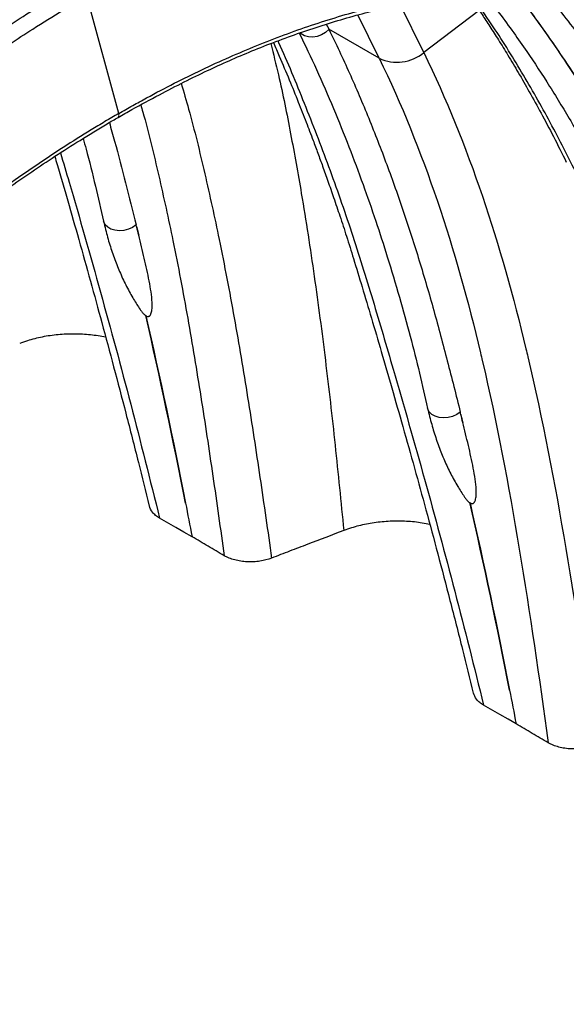
# Model space of a CAD drawing. Units: millimetres. Extents: x 648 to 27429, y 455 to 16615.
# Drawn here: x 7444 to 7573, y 10118 to 10351 of the extents above; entities that cross this region are included whole.
import ezdxf

# ---------------------------------------------------------------- set-up
doc = ezdxf.new("R2010")
doc.units = ezdxf.units.MM
doc.header["$LTSCALE"] = 65

msp = doc.modelspace()

# ---------------------------------------------------------------- linework, layer by layer
at = {"color": 7, "linetype": 'Continuous', "lineweight": 25}
for p, q in [((7467.31, 10328.84), (7459.76, 10356.58)), ((7539.43, 10343.22), (7533.82, 10354.57)), ((7552.55, 10353.21), (7539.43, 10343.22)), ((7528.88, 10341.89), (7523.84, 10352.14)), ((7516.38, 10349.98), (7516.95, 10348.87)), ((7516.95, 10348.87), (7516.39, 10349.98)), ((7528.88, 10341.89), (7517.01, 10348.74)), ((7484.63, 10228.76), (7482.71, 10229.86)), ((7561.27, 10184.51), (7559.35, 10185.62))]:
    msp.add_line(p, q, dxfattribs=at)
at = {"color": 7, "linetype": 'Continuous', "lineweight": 25, "flags": 128}
for points in [[(7517.02, 10348.74), (7516.21, 10348.02), (7515.26, 10347.46), (7514.23, 10347.07), (7513.17, 10346.9), (7512.15, 10346.94), (7511.22, 10347.19), (7510.43, 10347.64), (7510.15, 10347.89)], [(7471.42, 10302.48), (7470.57, 10301.9), (7469.59, 10301.46), (7468.52, 10301.19), (7467.44, 10301.11), (7466.4, 10301.21), (7465.46, 10301.49), (7464.68, 10301.93), (7464.1, 10302.52), (7463.75, 10303.21), (7463.71, 10303.36)], [(7548.06, 10258.23), (7547.22, 10257.66), (7546.23, 10257.22), (7545.16, 10256.95), (7544.08, 10256.86), (7543.04, 10256.96), (7542.1, 10257.24), (7541.32, 10257.69), (7540.74, 10258.27), (7540.39, 10258.96), (7540.35, 10259.11)], [(7482.71, 10229.86), (7480.79, 10230.97), (7476.95, 10233.19)], [(7559.35, 10185.62), (7557.43, 10186.73), (7553.59, 10188.94)]]:
    msp.add_lwpolyline(points, dxfattribs=at)
at = {"color": 7, "linetype": 'Continuous', "lineweight": 25}
for centre, radius, start, end in [((7533.1, 10350.87), 9.92, 244.8353, 309.6136), ((7539.39, 10317.64), 69.63, 193.0396, 194.6364), ((7511.9, 10307.53), 46.48, 214.6965, 214.7947), ((7616.03, 10273.4), 69.63, 193.0396, 194.6364), ((7588.54, 10263.28), 46.48, 214.6965, 214.7947)]:
    msp.add_arc(centre, radius, start, end, dxfattribs=at)
for points, knots in [([(7498.7, 10466.49), (7498.64, 10466.53), (7497.04, 10467.5), (7493.77, 10469.23), (7488.9, 10471.66), (7483.9, 10473.88), (7478.81, 10475.89), (7473.61, 10477.7), (7468.32, 10479.31), (7462.93, 10480.71), (7457.44, 10481.9), (7451.87, 10482.88), (7446.21, 10483.66), (7440.46, 10484.22), (7434.64, 10484.57), (7428.74, 10484.71), (7422.76, 10484.63), (7416.72, 10484.34), (7410.61, 10483.84), (7404.44, 10483.12), (7398.22, 10482.19), (7391.95, 10481.05), (7385.63, 10479.69), (7379.26, 10478.12), (7372.86, 10476.34), (7366.43, 10474.35), (7359.97, 10472.15), (7353.49, 10469.74), (7346.99, 10467.13), (7340.47, 10464.32), (7333.95, 10461.31), (7327.42, 10458.1), (7320.89, 10454.7), (7314.36, 10451.1), (7307.84, 10447.32), (7301.33, 10443.35), (7294.84, 10439.19), (7288.37, 10434.86), (7281.92, 10430.35), (7275.5, 10425.66), (7269.11, 10420.8), (7262.76, 10415.78), (7256.44, 10410.59), (7250.17, 10405.24), (7243.94, 10399.73), (7237.77, 10394.07), (7231.65, 10388.26), (7225.58, 10382.31), (7219.58, 10376.21), (7213.65, 10369.97), (7207.78, 10363.6), (7201.98, 10357.1), (7196.26, 10350.48), (7190.62, 10343.73), (7185.06, 10336.87), (7179.58, 10329.89), (7174.19, 10322.8), (7168.9, 10315.61), (7163.7, 10308.32), (7158.6, 10300.93), (7153.6, 10293.46), (7148.71, 10285.9), (7143.92, 10278.26), (7139.25, 10270.54), (7134.69, 10262.75), (7130.24, 10254.89), (7125.92, 10246.97), (7121.71, 10239), (7117.63, 10230.97), (7113.75, 10223.04), (7111.09, 10217.41), (7109.74, 10214.47), (7109.57, 10214.11)], [0, 0, 0, 0, 0.00049, 0.01467, 0.028849, 0.043033, 0.057227, 0.071438, 0.08567, 0.099928, 0.114217, 0.12854, 0.142901, 0.157299, 0.171738, 0.186218, 0.200737, 0.215295, 0.22989, 0.244521, 0.259184, 0.273878, 0.288598, 0.303343, 0.318108, 0.332892, 0.347691, 0.362503, 0.377326, 0.392156, 0.406992, 0.421833, 0.436676, 0.45152, 0.466365, 0.481208, 0.496049, 0.510887, 0.525723, 0.540555, 0.555383, 0.570207, 0.585027, 0.599843, 0.614655, 0.629462, 0.644265, 0.659064, 0.67386, 0.688651, 0.703439, 0.718224, 0.733005, 0.747784, 0.762559, 0.777333, 0.792104, 0.806873, 0.82164, 0.836405, 0.85117, 0.865933, 0.880696, 0.895458, 0.910219, 0.924981, 0.939743, 0.954505, 0.969268, 0.984032, 0.998021, 1, 1, 1, 1]), ([(7575.34, 10422.25), (7575.28, 10422.28), (7573.68, 10423.25), (7570.41, 10424.98), (7565.54, 10427.42), (7560.54, 10429.63), (7555.45, 10431.65), (7550.25, 10433.46), (7544.96, 10435.06), (7539.57, 10436.46), (7534.08, 10437.66), (7528.51, 10438.64), (7522.85, 10439.41), (7517.1, 10439.98), (7511.28, 10440.33), (7505.38, 10440.46), (7499.4, 10440.39), (7493.36, 10440.1), (7487.25, 10439.6), (7481.09, 10438.88), (7474.86, 10437.95), (7468.59, 10436.8), (7462.27, 10435.44), (7455.9, 10433.87), (7449.5, 10432.09), (7443.07, 10430.1), (7436.61, 10427.9), (7430.13, 10425.5), (7423.63, 10422.89), (7417.11, 10420.08), (7410.59, 10417.07), (7404.06, 10413.86), (7397.53, 10410.46), (7391, 10406.86), (7384.48, 10403.08), (7377.97, 10399.11), (7371.48, 10394.95), (7365.01, 10390.62), (7358.56, 10386.1), (7352.14, 10381.42), (7345.75, 10376.56), (7339.4, 10371.53), (7333.08, 10366.35), (7326.81, 10361), (7320.58, 10355.49), (7314.41, 10349.83), (7308.29, 10344.02), (7302.23, 10338.06), (7296.22, 10331.97), (7290.29, 10325.73), (7284.42, 10319.36), (7278.62, 10312.86), (7272.9, 10306.23), (7267.26, 10299.49), (7261.7, 10292.62), (7256.22, 10285.64), (7250.84, 10278.56), (7245.54, 10271.37), (7240.34, 10264.08), (7235.24, 10256.69), (7230.25, 10249.22), (7225.35, 10241.65), (7220.57, 10234.01), (7215.89, 10226.29), (7211.33, 10218.5), (7206.88, 10210.65), (7202.56, 10202.73), (7198.35, 10194.75), (7194.27, 10186.72), (7190.39, 10178.79), (7187.73, 10173.16), (7186.38, 10170.23), (7186.21, 10169.87)], [0, 0, 0, 0, 0.00049, 0.01467, 0.028849, 0.043033, 0.057227, 0.071438, 0.08567, 0.099928, 0.114217, 0.12854, 0.142901, 0.157299, 0.171738, 0.186218, 0.200737, 0.215295, 0.22989, 0.244521, 0.259184, 0.273878, 0.288598, 0.303343, 0.318108, 0.332892, 0.347691, 0.362503, 0.377326, 0.392156, 0.406992, 0.421833, 0.436676, 0.45152, 0.466365, 0.481208, 0.496049, 0.510887, 0.525723, 0.540555, 0.555383, 0.570207, 0.585027, 0.599843, 0.614655, 0.629462, 0.644265, 0.659064, 0.67386, 0.688651, 0.703439, 0.718224, 0.733005, 0.747784, 0.762559, 0.777333, 0.792104, 0.806873, 0.82164, 0.836405, 0.85117, 0.865933, 0.880696, 0.895458, 0.910219, 0.924981, 0.939743, 0.954505, 0.969268, 0.984032, 0.998021, 1, 1, 1, 1]), ([(7444.7, 10366.21), (7441.91, 10364.56), (7436.51, 10361.38), (7428.68, 10356.39), (7421.43, 10351.52), (7414.73, 10346.81), (7408.61, 10342.3), (7403.05, 10338.05), (7398.17, 10334.19), (7393.91, 10330.73), (7390.11, 10327.57), (7386.5, 10324.49), (7382.95, 10321.4), (7379.44, 10318.29), (7376.15, 10315.3), (7373.07, 10312.46), (7370.26, 10309.82), (7367.73, 10307.4), (7365.62, 10305.36), (7364.09, 10303.86), (7362.87, 10302.66), (7361.71, 10301.51), (7360.27, 10300.07), (7358.53, 10298.32), (7356.08, 10295.82), (7352.95, 10292.59), (7349.28, 10288.71), (7345.6, 10284.74), (7341.99, 10280.76), (7338.44, 10276.77), (7333.02, 10270.55), (7325.84, 10262.01), (7317.09, 10251.04), (7308.74, 10240.02), (7300.76, 10228.96), (7294.64, 10220.05), (7290.21, 10213.38), (7287.34, 10208.96), (7284.53, 10204.55), (7281.72, 10200.07), (7278.77, 10195.25), (7275.54, 10189.86), (7272.05, 10183.9), (7268.36, 10177.41), (7264.5, 10170.41), (7260.41, 10162.75), (7256.12, 10154.4), (7251.65, 10145.37), (7248.72, 10139.09), (7247.21, 10135.84)], [0, 0, 0, 0, 0.03634, 0.0703, 0.10188, 0.131081, 0.157903, 0.182348, 0.204415, 0.222555, 0.238971, 0.255043, 0.270959, 0.28672, 0.302325, 0.315549, 0.328659, 0.340671, 0.350318, 0.357593, 0.361889, 0.367104, 0.373743, 0.381805, 0.39129, 0.407987, 0.425629, 0.443073, 0.460323, 0.477377, 0.494237, 0.539239, 0.583236, 0.626401, 0.668748, 0.71027, 0.726645, 0.742886, 0.758992, 0.774963, 0.791743, 0.811079, 0.833009, 0.85539, 0.879951, 0.906695, 0.935618, 0.966719, 1, 1, 1, 1]), ([(7248.33, 10134.95), (7249.04, 10136.48), (7250.45, 10139.54), (7253.05, 10144.98), (7257.93, 10154.94), (7264.72, 10168.02), (7273.09, 10183), (7280.98, 10196.28), (7290.6, 10211.59), (7300.69, 10226.54), (7311.22, 10241.07), (7322.07, 10255.25), (7333.31, 10268.95), (7344.89, 10282.08), (7356.68, 10294.74), (7368.74, 10306.78), (7381.02, 10318.13), (7393.43, 10328.93), (7407.18, 10339.96), (7421.25, 10350.17), (7432.17, 10357.44), (7439.27, 10361.85), (7443.56, 10364.41), (7445.45, 10365.51), (7446.39, 10366.06)], [0, 0, 0, 0, 0.015624, 0.031235, 0.055742, 0.118004, 0.166838, 0.213408, 0.259967, 0.333174, 0.379834, 0.426542, 0.5, 0.54676, 0.59349, 0.666826, 0.713431, 0.759997, 0.833162, 0.895324, 0.944259, 0.975454, 0.987723, 1, 1, 1, 1]), ([(7259.49, 10128.51), (7260.2, 10130.04), (7261.61, 10133.1), (7264.21, 10138.54), (7269.09, 10148.5), (7275.88, 10161.57), (7284.25, 10176.55), (7292.14, 10189.84), (7301.76, 10205.15), (7311.85, 10220.1), (7322.38, 10234.63), (7333.23, 10248.81), (7344.47, 10262.51), (7356.05, 10275.64), (7367.84, 10288.3), (7379.9, 10300.34), (7392.18, 10311.69), (7404.59, 10322.49), (7418.34, 10333.52), (7432.41, 10343.73), (7443.33, 10350.99), (7450.43, 10355.4), (7454.72, 10357.97), (7456.61, 10359.07), (7457.55, 10359.62)], [0, 0, 0, 0, 0.015624, 0.031235, 0.055742, 0.118004, 0.166838, 0.213408, 0.259967, 0.333174, 0.379834, 0.426542, 0.5, 0.54676, 0.59349, 0.666826, 0.713431, 0.759997, 0.833162, 0.895324, 0.944259, 0.975454, 0.987723, 1, 1, 1, 1]), ([(7467.12, 10327.91), (7468.22, 10328.53), (7471.48, 10330.38), (7476.71, 10333.19), (7482.66, 10336.27), (7488.16, 10338.95), (7493.49, 10341.39), (7498.9, 10343.68), (7504.55, 10345.91), (7510.34, 10348.01), (7516.17, 10349.94), (7521.98, 10351.68), (7527.76, 10353.21), (7533.5, 10354.54), (7539.18, 10355.66), (7544.81, 10356.58), (7550.36, 10357.28), (7555.84, 10357.78), (7561.24, 10358.07), (7566.57, 10358.15), (7571.84, 10358.03), (7577.05, 10357.7), (7582.18, 10357.16), (7587.23, 10356.41), (7592.18, 10355.44), (7595.67, 10354.66), (7597.48, 10354.14), (7597.7, 10354.08)], [0, 0, 0, 0, 0.023577, 0.069921, 0.112091, 0.151206, 0.187995, 0.227076, 0.268153, 0.310687, 0.353355, 0.396124, 0.438959, 0.481822, 0.524672, 0.567468, 0.610176, 0.652765, 0.69521, 0.737691, 0.780306, 0.822992, 0.865737, 0.908523, 0.951337, 0.994161, 1, 1, 1, 1]), ([(7467.31, 10328.84), (7468.41, 10329.47), (7469.5, 10330.1), (7471.69, 10331.32), (7472.79, 10331.93), (7476.07, 10333.71), (7478.25, 10334.86), (7484.79, 10338.19), (7489.13, 10340.25), (7497.79, 10344.06), (7502.1, 10345.82), (7508.55, 10348.21), (7510.7, 10348.97), (7514.98, 10350.41), (7517.12, 10351.09), (7523.52, 10353.02), (7527.75, 10354.13), (7536.13, 10356.04), (7540.29, 10356.83), (7548.52, 10358.07), (7552.59, 10358.53), (7560.63, 10359.11), (7564.59, 10359.23), (7570.46, 10359.16), (7572.4, 10359.1), (7576.24, 10358.89), (7578.15, 10358.74), (7581.93, 10358.36), (7583.81, 10358.13), (7587.52, 10357.58), (7589.36, 10357.27), (7593.01, 10356.55), (7594.82, 10356.16), (7598.39, 10355.28), (7600.16, 10354.8), (7603.65, 10353.76), (7605.38, 10353.2), (7608.79, 10351.99), (7610.48, 10351.35), (7615.48, 10349.29), (7618.73, 10347.76), (7625.04, 10344.38), (7628.11, 10342.53), (7634.06, 10338.51), (7636.94, 10336.35), (7641.11, 10332.87), (7642.47, 10331.68), (7644.47, 10329.83), (7645.14, 10329.2), (7646.45, 10327.93), (7647.1, 10327.28), (7647.74, 10326.63)], [0, 0, 0, 0, 0.015625, 0.015625, 0.03125, 0.03125, 0.0625, 0.0625, 0.125, 0.125, 0.1875, 0.1875, 0.21875, 0.21875, 0.25, 0.25, 0.3125, 0.3125, 0.375, 0.375, 0.4375, 0.4375, 0.5, 0.5, 0.53125, 0.53125, 0.5625, 0.5625, 0.59375, 0.59375, 0.625, 0.625, 0.65625, 0.65625, 0.6875, 0.6875, 0.71875, 0.71875, 0.75, 0.75, 0.8125, 0.8125, 0.875, 0.875, 0.9375, 0.9375, 0.96875, 0.96875, 0.984375, 0.984375, 1, 1, 1, 1]), ([(7560.61, 10358), (7562.16, 10356.05), (7566.36, 10350.74), (7572.89, 10341.31), (7580.18, 10329.74), (7587.14, 10317.48), (7591.44, 10308.91), (7593.59, 10304.63)], [0, 0, 0, 0, 0.123212, 0.334787, 0.556407, 0.778119, 1, 1, 1, 1]), ([(7593.59, 10304.63), (7591.35, 10309.17), (7586.86, 10318.27), (7580.55, 10329.25), (7575.08, 10338.02), (7570.6, 10344.75), (7565.96, 10351.27), (7562.69, 10355.69), (7560.92, 10357.87), (7560.81, 10358.01)], [0, 0, 0, 0, 0.234592, 0.469472, 0.599788, 0.730105, 0.860619, 0.991133, 1, 1, 1, 1]), ([(7605.52, 10297.64), (7603.56, 10301.72), (7599.65, 10309.88), (7593.23, 10321.51), (7586.42, 10332.69), (7579.04, 10343.5), (7572.75, 10351.98), (7568.71, 10356.7), (7567.52, 10358.1)], [0, 0, 0, 0, 0.182177, 0.364329, 0.546511, 0.728775, 0.919866, 1, 1, 1, 1]), ([(7262.93, 10126.91), (7263.63, 10128.44), (7265.04, 10131.48), (7267.62, 10136.88), (7272.47, 10146.78), (7279.22, 10159.78), (7287.54, 10174.66), (7295.38, 10187.86), (7304.94, 10203.08), (7314.97, 10217.93), (7325.43, 10232.37), (7336.21, 10246.47), (7347.38, 10260.08), (7358.89, 10273.13), (7370.61, 10285.71), (7382.59, 10297.67), (7394.79, 10308.95), (7407.12, 10319.69), (7420.78, 10330.64), (7434.77, 10340.79), (7445.62, 10348.01), (7452.68, 10352.39), (7456.94, 10354.94), (7458.82, 10356.03), (7459.76, 10356.58)], [0, 0, 0, 0, 0.015624, 0.031235, 0.055742, 0.118004, 0.166838, 0.213408, 0.259967, 0.333174, 0.379834, 0.426542, 0.5, 0.54676, 0.59349, 0.666826, 0.713431, 0.759997, 0.833162, 0.895324, 0.944259, 0.975454, 0.987723, 1, 1, 1, 1]), ([(7549.83, 10357.18), (7549.97, 10356.98), (7550.57, 10356.12), (7551.7, 10354.47), (7553.3, 10352.1), (7555.12, 10349.32), (7557.17, 10346.12), (7559.42, 10342.49), (7561.86, 10338.4), (7564.48, 10333.85), (7567.26, 10328.81), (7570.19, 10323.27), (7572.13, 10319.35), (7573.14, 10317.32)], [0, 0, 0, 0, 0.016686, 0.069729, 0.132835, 0.206001, 0.289228, 0.382514, 0.485863, 0.599278, 0.722766, 0.856335, 1, 1, 1, 1]), ([(7575.3, 10315.09), (7573.21, 10319.25), (7569.03, 10327.56), (7562.19, 10339.41), (7555.99, 10349.34), (7551.88, 10355.1), (7550.35, 10357.25)], [0, 0, 0, 0, 0.277968, 0.555899, 0.833874, 1, 1, 1, 1]), ([(7553.47, 10357.53), (7553.48, 10357.52), (7554.78, 10355.91), (7557.2, 10352.72), (7560.62, 10348.06), (7564.63, 10342.33), (7569.28, 10335.24), (7573.16, 10328.83), (7575.64, 10324.53), (7576.85, 10322.4), (7578.22, 10319.94), (7579.86, 10316.93), (7581.78, 10313.32), (7583.97, 10309.06), (7585.49, 10305.99), (7586.29, 10304.35)], [0, 0, 0, 0, 0.000748, 0.10302, 0.197787, 0.285077, 0.444787, 0.607879, 0.643797, 0.680351, 0.724055, 0.776635, 0.841266, 0.915705, 1, 1, 1, 1]), ([(7517.01, 10348.74), (7518.68, 10345.33), (7520.29, 10341.88), (7523.42, 10334.87), (7524.94, 10331.31), (7527.87, 10324.1), (7529.3, 10320.45), (7532.05, 10313.05), (7533.37, 10309.31), (7535.94, 10301.73), (7537.17, 10297.9), (7539.55, 10290.15), (7540.69, 10286.23), (7542.34, 10280.3), (7542.88, 10278.31), (7543.94, 10274.32), (7544.47, 10272.32), (7546.04, 10266.31), (7547.06, 10262.28), (7548.06, 10258.23)], [0, 0, 0, 0, 0.125, 0.125, 0.25, 0.25, 0.375, 0.375, 0.5, 0.5, 0.625, 0.625, 0.75, 0.75, 0.8125, 0.8125, 0.875, 0.875, 1, 1, 1, 1]), ([(7504.88, 10346), (7504.94, 10345.87), (7507.14, 10341.15), (7511.19, 10331.3), (7516.98, 10316.41), (7522.4, 10300.89), (7527.38, 10284.8), (7533.12, 10265.31), (7539.66, 10242.41), (7546.85, 10215.92), (7551.34, 10197.94), (7553.59, 10188.94)], [0, 0, 0, 0, 0.003002, 0.10547, 0.208027, 0.310696, 0.413496, 0.516231, 0.677437, 0.838602, 1, 1, 1, 1]), ([(7510, 10347.86), (7511.36, 10345), (7514.15, 10339.16), (7518.05, 10330.17), (7521.71, 10321.1), (7525.04, 10312.22), (7528.06, 10303.56), (7530.94, 10294.67), (7533.65, 10285.6), (7536.18, 10276.4), (7538.4, 10267.64), (7539.72, 10261.89), (7540.35, 10259.11)], [0, 0, 0, 0, 0.10637, 0.217489, 0.324219, 0.426561, 0.524513, 0.618075, 0.722707, 0.821239, 0.913671, 1, 1, 1, 1]), ([(7503.25, 10345.37), (7503.86, 10342.92), (7505.62, 10335.92), (7507.97, 10324.06), (7510.84, 10308.2), (7513.59, 10290.35), (7516.21, 10270.5), (7518.5, 10250.46), (7519.84, 10236.97), (7520.51, 10230.23)], [0, 0, 0, 0, 0.0670268, 0.191021, 0.3151688, 0.4860089, 0.6570712, 0.8283961, 1, 1, 1, 1]), ([(7503.86, 10345.61), (7504.33, 10344.54), (7505.6, 10341.63), (7507.57, 10336.94), (7509.68, 10331.73), (7511.55, 10326.97), (7513.1, 10322.92), (7514.39, 10319.44), (7515.55, 10316.24), (7516.8, 10312.75), (7518.16, 10308.83), (7519.63, 10304.48), (7521.2, 10299.68), (7522.96, 10294.09), (7524.91, 10287.64), (7527.1, 10280.3), (7529.44, 10272.35), (7531.92, 10263.8), (7534.54, 10254.61), (7537.23, 10245), (7539.99, 10234.98), (7542.79, 10224.56), (7545.67, 10213.54), (7548.48, 10202.56), (7550.28, 10195.22), (7551.13, 10191.78)], [0, 0, 0, 0, 0.024054, 0.065419, 0.103076, 0.137025, 0.167263, 0.188417, 0.209624, 0.233491, 0.260024, 0.289223, 0.321092, 0.355634, 0.399319, 0.446624, 0.497516, 0.551998, 0.610074, 0.671753, 0.73322, 0.797917, 0.865866, 0.93709, 1, 1, 1, 1]), ([(7528.88, 10341.89), (7539.46, 10320.22), (7547, 10296.74), (7552.99, 10271.63), (7560.01, 10241.9), (7564.57, 10210.7), (7568.88, 10180.04)], [0, 0, 0, 0, 0.4352978, 0.4352978, 0.4461463, 0.9629684, 0.9629684, 0.9629684, 0.9629684]), ([(7539.43, 10343.22), (7550.06, 10321.43), (7557.72, 10297.83), (7563.75, 10272.57), (7570.92, 10242.32), (7575.66, 10210.65), (7580.09, 10179.47)], [0, 0, 0, 0, 0.4352978, 0.4352978, 0.4461463, 0.9684884, 0.9684884, 0.9684884, 0.9684884]), ([(7482.06, 10335.93), (7482.66, 10333.91), (7484.72, 10326.91), (7487.69, 10314.61), (7491.3, 10298.16), (7494.66, 10280.52), (7497.82, 10261.73), (7500.72, 10242.78), (7502.54, 10230.07), (7503.44, 10223.72)], [0, 0, 0, 0, 0.056669, 0.19648, 0.336621, 0.502079, 0.667836, 0.833837, 1, 1, 1, 1]), ([(7472.5, 10330.89), (7472.66, 10330.32), (7474.26, 10324.82), (7476.8, 10314.11), (7480.38, 10297.88), (7483.66, 10280.44), (7486.75, 10261.86), (7489.58, 10243.12), (7491.35, 10230.56), (7492.23, 10224.28)], [0, 0, 0, 0, 0.0167484, 0.1625159, 0.3085383, 0.4809768, 0.6537536, 0.8267955, 1, 1, 1, 1]), ([(7467.31, 10328.84), (7466.21, 10328.2), (7465.12, 10327.56), (7462.93, 10326.26), (7461.83, 10325.6), (7458.55, 10323.6), (7456.37, 10322.23), (7449.83, 10318.01), (7445.49, 10315.05), (7436.83, 10308.88), (7432.52, 10305.65), (7426.07, 10300.6), (7423.92, 10298.88), (7419.64, 10295.38), (7417.5, 10293.59), (7411.1, 10288.12), (7406.87, 10284.35), (7398.49, 10276.58), (7394.33, 10272.57), (7386.1, 10264.31), (7382.03, 10260.07), (7373.99, 10251.36), (7370.03, 10246.91), (7364.16, 10240.07), (7362.22, 10237.77), (7358.38, 10233.11), (7356.47, 10230.76), (7352.69, 10226.02), (7350.81, 10223.62), (7347.1, 10218.79), (7345.25, 10216.34), (7341.61, 10211.42), (7339.8, 10208.94), (7336.23, 10203.94), (7334.46, 10201.42), (7330.97, 10196.34), (7329.24, 10193.79), (7325.83, 10188.64), (7324.14, 10186.04), (7319.14, 10178.22), (7315.89, 10172.94), (7309.58, 10162.26), (7306.51, 10156.87), (7300.56, 10145.98), (7297.68, 10140.49), (7293.51, 10132.21), (7292.15, 10129.44), (7290.14, 10125.28), (7289.48, 10123.89), (7288.17, 10121.1), (7287.52, 10119.71), (7286.88, 10118.31)], [0, 0, 0, 0, 0.015625, 0.015625, 0.03125, 0.03125, 0.0625, 0.0625, 0.125, 0.125, 0.1875, 0.1875, 0.21875, 0.21875, 0.25, 0.25, 0.3125, 0.3125, 0.375, 0.375, 0.4375, 0.4375, 0.5, 0.5, 0.53125, 0.53125, 0.5625, 0.5625, 0.59375, 0.59375, 0.625, 0.625, 0.65625, 0.65625, 0.6875, 0.6875, 0.71875, 0.71875, 0.75, 0.75, 0.8125, 0.8125, 0.875, 0.875, 0.9375, 0.9375, 0.96875, 0.96875, 0.984375, 0.984375, 1, 1, 1, 1]), ([(7287.39, 10118.21), (7288.5, 10120.57), (7290.77, 10125.41), (7294.19, 10132.44), (7297.72, 10139.46), (7301.36, 10146.39), (7305.27, 10153.58), (7309.37, 10160.87), (7313.63, 10168.18), (7318.01, 10175.42), (7322.49, 10182.57), (7327.07, 10189.64), (7331.75, 10196.62), (7336.53, 10203.51), (7341.42, 10210.32), (7346.39, 10217.03), (7351.46, 10223.64), (7356.61, 10230.14), (7361.85, 10236.52), (7367.15, 10242.78), (7372.52, 10248.91), (7377.95, 10254.89), (7383.43, 10260.74), (7388.98, 10266.45), (7394.59, 10272.02), (7400.27, 10277.47), (7406, 10282.77), (7411.79, 10287.93), (7417.61, 10292.93), (7423.46, 10297.76), (7429.33, 10302.42), (7435.22, 10306.9), (7441, 10311.13), (7446.67, 10315.06), (7452.35, 10318.83), (7458.32, 10322.61), (7463.29, 10325.66), (7466.28, 10327.42), (7467.13, 10327.92)], [0, 0, 0, 0, 0.026613, 0.054478, 0.079571, 0.10639, 0.133885, 0.16244, 0.191007, 0.219562, 0.248086, 0.276553, 0.305013, 0.333518, 0.36206, 0.390627, 0.419209, 0.447793, 0.476367, 0.504918, 0.533438, 0.561916, 0.590312, 0.618701, 0.647181, 0.675731, 0.704329, 0.732951, 0.76157, 0.790156, 0.818685, 0.847131, 0.87547, 0.902353, 0.928764, 0.957093, 0.987876, 1, 1, 1, 1]), ([(7467.1, 10327.96), (7467.15, 10327.99), (7467.26, 10328.05), (7467.35, 10328.28), (7467.37, 10328.56), (7467.33, 10328.76), (7467.31, 10328.84)], [0, 0, 0, 0, 0.2178629, 0.50583, 0.7937986, 1, 1, 1, 1]), ([(7465.07, 10326.7), (7465.49, 10325.22), (7467.73, 10317.27), (7469.77, 10309.11), (7471.42, 10302.48)], [0, 0, 0, 0, 0.185903, 1, 1, 1, 1]), ([(7458.88, 10322.93), (7459.11, 10322.09), (7460.13, 10318.39), (7461.76, 10311.88), (7463.08, 10306.13), (7463.71, 10303.36)], [0, 0, 0, 0, 0.130196, 0.579943, 1, 1, 1, 1]), ([(7452.18, 10318.68), (7452.36, 10318.05), (7453.39, 10314.58), (7455.28, 10308.04), (7457.9, 10298.86), (7460.59, 10289.25), (7463.35, 10279.22), (7466.15, 10268.8), (7469.03, 10257.78), (7471.84, 10246.81), (7473.64, 10239.46), (7474.49, 10236.02)], [0, 0, 0, 0, 0.023737, 0.129589, 0.242423, 0.362258, 0.48168, 0.607379, 0.739394, 0.877775, 1, 1, 1, 1]), ([(7453.51, 10319.53), (7454.19, 10317.24), (7457.41, 10306.4), (7463.01, 10286.64), (7470.21, 10260.17), (7474.7, 10242.19), (7476.95, 10233.19)], [0, 0, 0, 0, 0.082217, 0.388048, 0.693803, 1, 1, 1, 1]), ([(7463.71, 10303.36), (7463.86, 10302.7), (7464.3, 10300.81), (7465.15, 10297.78), (7466.32, 10294.33), (7467.65, 10291.03), (7469.14, 10287.88), (7470.7, 10285.03), (7471.82, 10283.31), (7472.34, 10282.52)], [0, 0, 0, 0, 0.083692, 0.241101, 0.398319, 0.555178, 0.711583, 0.867443, 1, 1, 1, 1]), ([(7473.72, 10281), (7473.84, 10280.94), (7473.95, 10280.89), (7474.15, 10280.85), (7474.24, 10280.85), (7474.4, 10280.87), (7474.47, 10280.9), (7474.59, 10280.98), (7474.64, 10281.02), (7474.74, 10281.13), (7474.78, 10281.19), (7474.86, 10281.32), (7474.89, 10281.39), (7474.98, 10281.6), (7475.02, 10281.76), (7475.1, 10282.08), (7475.12, 10282.26), (7475.16, 10282.61), (7475.18, 10282.8), (7475.2, 10283.36), (7475.2, 10283.75), (7475.14, 10284.95), (7475.05, 10285.79), (7474.81, 10287.49), (7474.66, 10288.36), (7474.32, 10290.12), (7474.14, 10291.02), (7473.75, 10292.81), (7473.54, 10293.71), (7472.91, 10296.42), (7472.47, 10298.24), (7472.02, 10300.05)], [0, 0, 0, 0, 0.015625, 0.015625, 0.03125, 0.03125, 0.046875, 0.046875, 0.0625, 0.0625, 0.078125, 0.078125, 0.09375, 0.09375, 0.125, 0.125, 0.15625, 0.15625, 0.1875, 0.1875, 0.25, 0.25, 0.375, 0.375, 0.5, 0.5, 0.625, 0.625, 0.75, 0.75, 1, 1, 1, 1]), ([(7472.34, 10282.51), (7472.47, 10282.32), (7472.75, 10281.92), (7473.22, 10281.38), (7473.55, 10281.16), (7473.68, 10281.07)], [0, 0, 0, 0, 0.352831, 0.731012, 1, 1, 1, 1]), ([(7464.22, 10275.94), (7463.02, 10276.15), (7460.6, 10276.57), (7456.78, 10276.75), (7452.94, 10276.59), (7449.19, 10276.04), (7446.16, 10275.29), (7444.47, 10274.69), (7443.87, 10274.47)], [0, 0, 0, 0, 0.176202, 0.356652, 0.537116, 0.718926, 0.900747, 1, 1, 1, 1]), ([(7540.35, 10259.11), (7540.51, 10258.46), (7540.94, 10256.57), (7541.8, 10253.54), (7542.96, 10250.09), (7544.29, 10246.78), (7545.78, 10243.64), (7547.34, 10240.79), (7548.47, 10239.06), (7548.98, 10238.27)], [0, 0, 0, 0, 0.083692, 0.241101, 0.398319, 0.555178, 0.711583, 0.867443, 1, 1, 1, 1]), ([(7550.37, 10236.76), (7550.48, 10236.69), (7550.59, 10236.65), (7550.79, 10236.6), (7550.88, 10236.6), (7551.04, 10236.63), (7551.11, 10236.66), (7551.23, 10236.73), (7551.28, 10236.78), (7551.38, 10236.89), (7551.42, 10236.95), (7551.5, 10237.08), (7551.53, 10237.14), (7551.62, 10237.36), (7551.66, 10237.51), (7551.74, 10237.84), (7551.76, 10238.01), (7551.81, 10238.37), (7551.82, 10238.55), (7551.84, 10239.12), (7551.84, 10239.51), (7551.78, 10240.71), (7551.69, 10241.54), (7551.45, 10243.25), (7551.3, 10244.12), (7550.96, 10245.88), (7550.78, 10246.77), (7550.39, 10248.57), (7550.18, 10249.47), (7549.55, 10252.18), (7549.11, 10253.99), (7548.66, 10255.8)], [0, 0, 0, 0, 0.015625, 0.015625, 0.03125, 0.03125, 0.046875, 0.046875, 0.0625, 0.0625, 0.078125, 0.078125, 0.09375, 0.09375, 0.125, 0.125, 0.15625, 0.15625, 0.1875, 0.1875, 0.25, 0.25, 0.375, 0.375, 0.5, 0.5, 0.625, 0.625, 0.75, 0.75, 1, 1, 1, 1]), ([(7548.98, 10238.27), (7549.11, 10238.07), (7549.39, 10237.67), (7549.86, 10237.14), (7550.19, 10236.92), (7550.32, 10236.82)], [0, 0, 0, 0, 0.352831, 0.731012, 1, 1, 1, 1]), ([(7476.95, 10233.19), (7476.63, 10233.39), (7475.97, 10233.81), (7475, 10234.75), (7474.72, 10235.53), (7474.53, 10236.04)], [0, 0, 0, 0, 0.258363, 0.524217, 1, 1, 1, 1]), ([(7540.86, 10231.69), (7539.66, 10231.9), (7537.24, 10232.33), (7533.43, 10232.5), (7529.58, 10232.34), (7525.83, 10231.79), (7522.8, 10231.05), (7521.11, 10230.44), (7520.51, 10230.23)], [0, 0, 0, 0, 0.176202, 0.356652, 0.537116, 0.718926, 0.900747, 1, 1, 1, 1]), ([(7520.51, 10230.23), (7517.67, 10229.14), (7514.82, 10228.06), (7510.55, 10226.43), (7509.13, 10225.89), (7506.29, 10224.81), (7504.86, 10224.26), (7503.44, 10223.72)], [0, 0, 0, 0, 0.5, 0.5, 0.75, 0.75, 1, 1, 1, 1]), ([(7492.23, 10224.28), (7490.95, 10225.02), (7489.69, 10225.77), (7487.16, 10227.26), (7485.9, 10228.01), (7484.63, 10228.75)], [0, 0, 0, 0, 0.5, 0.5, 1, 1, 1, 1]), ([(7503.44, 10223.72), (7502.59, 10223.39), (7501.67, 10223.14), (7500.19, 10222.91), (7499.69, 10222.86), (7498.68, 10222.81), (7498.17, 10222.81), (7497.41, 10222.85), (7497.15, 10222.86), (7496.65, 10222.91), (7496.4, 10222.95), (7495.67, 10223.06), (7495.19, 10223.16), (7494.26, 10223.4), (7493.82, 10223.55), (7492.99, 10223.89), (7492.6, 10224.07), (7492.23, 10224.28)], [0, 0, 0, 0, 0.25, 0.25, 0.375, 0.375, 0.5, 0.5, 0.5625, 0.5625, 0.625, 0.625, 0.75, 0.75, 0.875, 0.875, 1, 1, 1, 1]), ([(7553.59, 10188.94), (7553.27, 10189.15), (7552.61, 10189.57), (7551.65, 10190.5), (7551.36, 10191.29), (7551.17, 10191.79)], [0, 0, 0, 0, 0.258363, 0.524217, 1, 1, 1, 1]), ([(7568.88, 10180.04), (7567.6, 10180.78), (7566.33, 10181.52), (7563.8, 10183.02), (7562.54, 10183.77), (7561.27, 10184.51)], [0, 0, 0, 0, 0.5, 0.5, 1, 1, 1, 1]), ([(7580.09, 10179.47), (7579.23, 10179.15), (7578.31, 10178.9), (7576.83, 10178.67), (7576.33, 10178.62), (7575.32, 10178.57), (7574.81, 10178.57), (7574.05, 10178.6), (7573.79, 10178.62), (7573.29, 10178.67), (7573.04, 10178.7), (7572.31, 10178.81), (7571.83, 10178.91), (7570.9, 10179.16), (7570.46, 10179.31), (7569.63, 10179.64), (7569.24, 10179.83), (7568.88, 10180.04)], [0, 0, 0, 0, 0.25, 0.25, 0.375, 0.375, 0.5, 0.5, 0.5625, 0.5625, 0.625, 0.625, 0.75, 0.75, 0.875, 0.875, 1, 1, 1, 1])]:
    msp.add_open_spline(points, degree=3, knots=knots, dxfattribs=at)
for points in [[(7516.95, 10348.87), (7516.97, 10348.83), (7516.99, 10348.78), (7517.01, 10348.74)], [(7471.56, 10301.93), (7471.51, 10302.11), (7471.47, 10302.3), (7471.42, 10302.48)], [(7472.02, 10300.05), (7471.87, 10300.67), (7471.71, 10301.3), (7471.56, 10301.93)], [(7483.09, 10236.72), (7480.16, 10251.69), (7477.02, 10266.46), (7473.68, 10281.07)], [(7473.72, 10281), (7477.05, 10266.42), (7480.17, 10251.66), (7483.09, 10236.72)], [(7548.2, 10257.69), (7548.15, 10257.87), (7548.11, 10258.05), (7548.06, 10258.23)], [(7548.66, 10255.8), (7548.51, 10256.43), (7548.35, 10257.06), (7548.2, 10257.69)], [(7483.09, 10236.72), (7483.61, 10234.07), (7484.12, 10231.42), (7484.63, 10228.76)], [(7559.73, 10192.47), (7556.8, 10207.45), (7553.66, 10222.22), (7550.32, 10236.82)], [(7550.37, 10236.76), (7553.69, 10222.18), (7556.81, 10207.42), (7559.73, 10192.47)], [(7559.73, 10192.47), (7560.25, 10189.82), (7560.76, 10187.17), (7561.27, 10184.51)]]:
    msp.add_open_spline(points, degree=3, dxfattribs=at)

doc.saveas('drawing.dxf')
